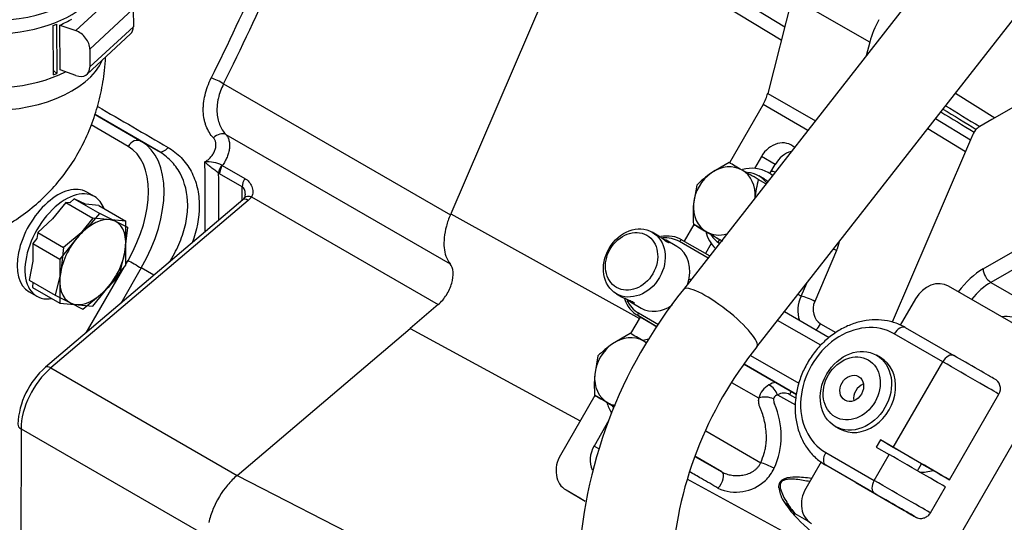
# Model space of a CAD drawing. Units: millimetres. Extents: x 0 to 409, y 0 to 288.
# Drawn here: x 188 to 224, y 43 to 61 of the extents above; entities that cross this region are included whole.
import ezdxf
from ezdxf import colors
from ezdxf.entities.mleader import LeaderData, LeaderLine
from ezdxf.lldxf.tags import DXFTag
from ezdxf.math import Vec2, Vec3

# ---------------------------------------------------------------- set-up
doc = ezdxf.new("R2010")
doc.units = ezdxf.units.MM
for name, color, linetype in [('14719115', 7, 'Continuous'), ('17512017_SK60', 7, 'Continuous'), ('18211034_TUBO', 7, 'Continuous'), ('18619020', 7, 'Continuous'), ('54082025_ABRAZAD', 7, 'Continuous'), ('Default', 7, 'Continuous'), ('DIAMETROM10_DIN6', 7, 'Continuous'), ('DIAMETROM8_DIN12', 7, 'Continuous'), ('DIAMETROM8_DIN_1', 7, 'Continuous'), ('DIN-931_M10_X_25', 7, 'Continuous'), ('DIN-933_M10_X_30', 7, 'Continuous'), ('DIN-933_M8_X_15', 7, 'Continuous'), ('ESQUEMA_TM345A', 7, 'Continuous'), ('Predeterminado', 7, 'Continuous')]:
    doc.layers.add(name, color=color, linetype=linetype)
tags = doc.linetypes.add('HIDDEN2', pattern=[4.7625, 3.175, -1.5875]).pattern_tags.tags
tags[6:7] = [DXFTag(74, 4), DXFTag(75, 0), DXFTag(340, '0'), DXFTag(46, 0.0), DXFTag(50, 0.0), DXFTag(44, 0.0), DXFTag(45, 0.0)]
tags[4:5] = [DXFTag(74, 4), DXFTag(75, 0), DXFTag(340, '0'), DXFTag(46, 0.0), DXFTag(50, 0.0), DXFTag(44, 0.0), DXFTag(45, 0.0)]

# ---------------------------------------------------------------- blocks, each defined once
blk = doc.blocks.new('SE6')
at = {"layer": '14719115', "color": 7, "linetype": 'Continuous'}
for p, q in [((211.424, 53.409), (211.238, 53.517)), ((212.138, 52.996), (211.751, 53.22)), ((209.936, 51.267), (210.123, 51.158)), ((210.449, 50.969), (210.835, 50.746))]:
    blk.add_line(p, q, dxfattribs=at)
for centre, major_axis in [((210.587, 52.392), (-0.651, -1.125)), ((210.487, 52.45), (0.551, 0.952))]:
    blk.add_ellipse(centre, major_axis=major_axis, ratio=0.816496, dxfattribs=at)
for start_param, end_param in [(1.814397, 3.142511), (0, 1.061113)]:
    blk.add_ellipse((211.486, 51.871), major_axis=(-0.651, -1.125), ratio=0.816496, start_param=start_param, end_param=end_param, dxfattribs=at)
for points, knots in [([(211.58, 53.302), (211.584, 53.301), (211.588, 53.299), (211.592, 53.297), (211.627, 53.282), (211.661, 53.267), (211.692, 53.251), (211.723, 53.236), (211.751, 53.221), (211.774, 53.206), (211.797, 53.192), (211.817, 53.178), (211.83, 53.166), (211.844, 53.154), (211.853, 53.143), (211.857, 53.136), (211.861, 53.128), (211.86, 53.123), (211.853, 53.122), (211.847, 53.121), (211.835, 53.125), (211.82, 53.132), (211.805, 53.14), (211.785, 53.151), (211.763, 53.166), (211.742, 53.18), (211.717, 53.198), (211.691, 53.218), (211.665, 53.238), (211.636, 53.26), (211.607, 53.282), (211.578, 53.305), (211.547, 53.328), (211.517, 53.349), (211.488, 53.37), (211.458, 53.389), (211.432, 53.405), (211.429, 53.407), (211.426, 53.408), (211.423, 53.41)], [0.1522135, 0.1522135, 0.1522135, 0.1522135, 0.1584987, 0.1584987, 0.1584987, 0.2128369, 0.2128369, 0.2128369, 0.266024, 0.266024, 0.266024, 0.3179583, 0.3179583, 0.3179583, 0.3703715, 0.3703715, 0.3703715, 0.4242807, 0.4242807, 0.4242807, 0.4784878, 0.4784878, 0.4784878, 0.5311903, 0.5311903, 0.5311903, 0.5829648, 0.5829648, 0.5829648, 0.6357965, 0.6357965, 0.6357965, 0.6900342, 0.6900342, 0.6900342, 0.7438736, 0.7438736, 0.7438736, 0.7495564, 0.7495564, 0.7495564, 0.7495564]), ([(210.121, 51.16), (210.129, 51.155), (210.137, 51.15), (210.146, 51.145), (210.173, 51.131), (210.205, 51.115), (210.237, 51.101), (210.269, 51.086), (210.303, 51.072), (210.336, 51.058), (210.37, 51.044), (210.404, 51.03), (210.435, 51.017), (210.465, 51.004), (210.493, 50.991), (210.516, 50.979), (210.538, 50.968), (210.556, 50.957), (210.568, 50.948), (210.58, 50.94), (210.586, 50.932), (210.587, 50.927), (210.588, 50.922), (210.583, 50.919), (210.573, 50.919), (210.563, 50.919), (210.548, 50.923), (210.529, 50.93), (210.51, 50.937), (210.486, 50.949), (210.46, 50.963), (210.435, 50.977), (210.408, 50.994), (210.379, 51.014), (210.351, 51.033), (210.322, 51.054), (210.293, 51.076), (210.292, 51.076), (210.291, 51.077), (210.291, 51.078)], [0.2494579, 0.2494579, 0.2494579, 0.2494579, 0.266024, 0.266024, 0.266024, 0.3179583, 0.3179583, 0.3179583, 0.3703715, 0.3703715, 0.3703715, 0.4242807, 0.4242807, 0.4242807, 0.4784878, 0.4784878, 0.4784878, 0.5311903, 0.5311903, 0.5311903, 0.5829648, 0.5829648, 0.5829648, 0.6357965, 0.6357965, 0.6357965, 0.6900342, 0.6900342, 0.6900342, 0.7438736, 0.7438736, 0.7438736, 0.7961765, 0.7961765, 0.7961765, 0.8481611, 0.8481611, 0.8481611, 0.8494507, 0.8494507, 0.8494507, 0.8494507])]:
    blk.add_open_spline(points, degree=3, knots=knots, dxfattribs=at)
at = {"layer": '17512017_SK60', "color": 7, "linetype": 'Continuous'}
for p, q in [((234.003, 79.081), (212.377, 51.425)), ((215.056, 49.331), (236.681, 76.986))]:
    blk.add_line(p, q, dxfattribs=at)
for centre, radius, start, end in [((226.01, 40.484), 17.48, 141.2514, 177.5608), ((226.067, 40.456), 14.142, 141.1331, 176.8805)]:
    blk.add_arc(centre, radius, start, end, dxfattribs=at)
blk.add_ellipse((213.717, 50.378), major_axis=(-1.339, 1.047), ratio=0.22137, start_param=3.141593, end_param=6.283185, dxfattribs=at)
at = {"layer": '18211034_TUBO', "color": 7, "linetype": 'Continuous'}
for centre, end_param in [((187.109, 63.641), 3.79913), ((187.121, 60.366), 2.899422)]:
    blk.add_ellipse(centre, major_axis=(-4.2, -0.015), ratio=0.57416, start_param=0, end_param=end_param, dxfattribs=at)
blk.add_open_spline([(180.64, 53.305), (180.844, 53.236), (181.3, 53.083), (182.123, 52.885), (183.045, 52.758), (183.968, 52.725), (184.868, 52.792), (185.737, 52.953), (186.565, 53.207), (187.342, 53.547), (188.063, 53.967), (188.721, 54.46), (189.312, 55.02), (189.832, 55.639), (190.278, 56.311), (190.647, 57.029), (190.939, 57.788), (191.152, 58.584), (191.265, 59.283), (191.301, 59.732), (191.309, 59.893)], degree=3, knots=[0, 0, 0, 0, 0.0374345, 0.0984165, 0.1593049, 0.219538, 0.2788551, 0.3370945, 0.3942096, 0.4502558, 0.5053625, 0.5597065, 0.6134923, 0.6669329, 0.720197, 0.773522, 0.8271418, 0.881278, 0.9361245, 0.9676995, 0.9676995, 0.9676995, 0.9676995], dxfattribs=at)
at = {"layer": '18619020', "color": 7, "linetype": 'Continuous'}
for p, q in [((216.342, 62.082), (215.449, 58.579)), ((219.17, 60.449), (216.342, 62.082)), ((219.17, 60.449), (219.043, 59.949)), ((215.449, 58.579), (217.187, 57.576)), ((215.281, 58.171), (214.053, 56.046)), ((216.915, 57.227), (215.281, 58.171)), ((215.223, 56.276), (214.973, 55.842)), ((215.723, 55.987), (215.223, 56.276)), ((215.53, 55.654), (215.723, 55.987)), ((212.752, 53.795), (212.402, 53.19)), ((213.387, 53.099), (213.18, 52.741)), ((210.801, 50.419), (210.451, 49.812)), ((209.15, 47.561), (207.891, 45.383)), ((209.663, 46.654), (209.119, 45.713)), ((209.29, 45.614), (209.119, 45.713)), ((208.098, 44.109), (208.798, 43.705)), ((208.098, 44.109), (208.598, 43.82)), ((208.598, 43.82), (208.798, 43.704))]:
    blk.add_line(p, q, dxfattribs=at)
for centre, major_axis, ratio, start_param, end_param in [((220.507, 60.688), (1, 1.732), 0.57735, 1.570147, 2.023933), ((214.781, 58.46), (-0.5, -0.866), 0.57735, 1.570147, 2.023933), ((215.86, 55.909), (-0.451, -0.779), 0.816496, 2.946431, 4.713307), ((216.359, 55.62), (-0.451, -0.779), 0.816496, 3.818304, 4.713307), ((209.756, 45.346), (0.451, 0.779), 0.816496, 1.571714, 2.638541), ((208.598, 44.975), (0.501, 0.865), 0.816496, 1.571714, 3.142511)]:
    blk.add_ellipse(centre, major_axis=major_axis, ratio=ratio, start_param=start_param, end_param=end_param, dxfattribs=at)
at = {"layer": '54082025_ABRAZAD', "color": 7, "linetype": 'Continuous'}
for p, q in [((190.223, 60.867), (191.809, 62.333)), ((192.32, 61.661), (190.734, 60.195)), ((192.32, 61.661), (192.323, 61.006)), ((189.409, 59.252), (189.402, 61.053)), ((189.527, 61.101), (189.533, 59.3)), ((189.654, 59.433), (189.648, 61.071)), ((189.648, 61.071), (190.223, 60.867)), ((190.635, 59.28), (192.221, 60.746)), ((190.737, 59.54), (192.323, 61.006)), ((190.734, 60.195), (190.737, 59.54)), ((189.533, 59.3), (189.421, 59.395)), ((190.229, 59.229), (189.654, 59.433))]:
    blk.add_line(p, q, dxfattribs=at)
for centre, major_axis, ratio, start_param, end_param in [((187.111, 63.15), (-4.2, -0.015), 0.57416, 0, 3.141593), ((187.118, 61.185), (-4.2, -0.015), 0.57416, 0, 2.278245), ((187.111, 63.068), (4.2, 0.015), 0.57416, -0.995849, -0.960103), ((187.111, 62.986), (4.2, 0.015), 0.57416, -0.924304, -0.78641), ((190.225, 60.375), (0.407, -0.441), 0.694077, 0.647566, 2.218363), ((191.813, 61.186), (-0.407, 0.441), 0.694077, 3.141593, 3.789159), ((187.118, 61.267), (4.2, 0.015), 0.57416, -0.995849, -0.960103), ((190.227, 59.72), (-0.407, 0.441), 0.694077, 2.218363, 3.789159)]:
    blk.add_ellipse(centre, major_axis=major_axis, ratio=ratio, start_param=start_param, end_param=end_param, dxfattribs=at)
at = {"layer": 'DIAMETROM10_DIN6', "color": 7, "linetype": 'Continuous'}
for p, q in [((190.906, 54.813), (190.623, 54.976)), ((188.523, 51.339), (188.806, 51.176))]:
    blk.add_line(p, q, dxfattribs=at)
for centre, start_param, end_param in [((189.573, 53.158), 0, 3.141593), ((189.856, 52.994), 0, 3.587087), ((189.856, 52.994), 5.837691, 6.283185)]:
    blk.add_ellipse(centre, major_axis=(1.05, 1.819), ratio=0.57735, start_param=start_param, end_param=end_param, dxfattribs=at)
at = {"layer": 'DIAMETROM8_DIN12', "color": 7, "linetype": 'Continuous'}
for p, q in [((215.328, 55.448), (215.128, 55.564)), ((213.695, 53.25), (213.637, 53.149)), ((213.637, 53.149), (213.698, 53.114))]:
    blk.add_line(p, q, dxfattribs=at)
for centre, start_param, end_param in [((214.417, 54.335), 2.811663, 3.506756), ((214.616, 54.219), 3.008685, 3.141593), ((214.417, 54.335), 5.870039, 6.213623), ((210.814, 48.101), 5.870039, 5.981671)]:
    blk.add_ellipse(centre, major_axis=(-0.711, -1.229), ratio=0.816496, start_param=start_param, end_param=end_param, dxfattribs=at)
at = {"layer": 'DIAMETROM8_DIN_1', "color": 7, "linetype": 'Continuous'}
blk.add_line((215.636, 55.593), (215.468, 55.69), dxfattribs=at)
for centre, start_param, end_param in [((214.616, 54.219), 0, 0.675545), ((214.616, 54.219), 6.144235, 6.283185), ((214.616, 54.219), 2.44201, 2.941372), ((211.014, 47.985), 0.548346, 0.69349), ((211.014, 47.985), 2.44201, 2.731365)]:
    blk.add_ellipse(centre, major_axis=(0.852, 1.471), ratio=0.816496, start_param=start_param, end_param=end_param, dxfattribs=at)
at = {"layer": 'DIN-931_M10_X_25', "color": 7, "linetype": 'Continuous'}
for p, q in [((189.859, 54.599), (189.374, 53.997)), ((190.004, 54.585), (189.859, 54.599)), ((189.859, 54.599), (190.849, 54.027)), ((191.059, 54.488), (190.575, 54.532)), ((191.059, 54.488), (192.049, 53.916)), ((190.849, 54.027), (189.645, 52.534)), ((192.049, 53.916), (190.849, 54.027)), ((192.046, 52.312), (192.049, 53.916)), ((188.801, 53.287), (188.655, 53.105)), ((188.655, 53.105), (188.654, 52.459)), ((188.655, 53.105), (189.645, 52.534)), ((189.645, 52.534), (189.642, 50.929)), ((190.843, 50.818), (192.046, 52.312)), ((188.653, 51.686), (188.652, 51.501)), ((188.652, 51.501), (189.642, 50.929)), ((189.642, 50.929), (190.843, 50.818))]:
    blk.add_line(p, q, dxfattribs=at)
at = {"layer": 'DIN-933_M10_X_30', "color": 7, "linetype": 'Continuous'}
for p, q in [((190.165, 54.736), (190.004, 54.585)), ((190.575, 54.532), (190.165, 54.736)), ((190.165, 54.736), (191.106, 54.193)), ((189.374, 53.997), (188.839, 53.498)), ((191.664, 53.912), (191.106, 54.193)), ((192.122, 53.689), (191.664, 53.912)), ((188.839, 53.498), (188.801, 53.287)), ((188.839, 53.498), (189.779, 52.955)), ((190.492, 53.545), (189.779, 52.955)), ((192.017, 52.79), (192.122, 53.689)), ((192.049, 53.732), (192.122, 53.689)), ((189.779, 52.955), (189.674, 52.056)), ((191.813, 51.948), (192.017, 52.79)), ((188.654, 52.459), (188.529, 51.757)), ((189.674, 52.056), (189.469, 51.214)), ((188.529, 51.757), (189.469, 51.214)), ((189.469, 51.214), (190.028, 50.934)), ((190.486, 50.71), (191.199, 51.3)), ((190.028, 50.934), (190.486, 50.71))]:
    blk.add_line(p, q, dxfattribs=at)
for centre in [(185.339, 59.042), (186.046, 56.798)]:
    blk.add_arc(centre, 7.535, 313.1517, 319.9381, dxfattribs=at)
for major_axis, start_param, end_param in [((0.85, 1.472), 0.036807, 1.084005), ((-0.85, -1.472), 2.131202, 3.1784), ((-0.85, -1.472), 4.225597, 5.272795), ((0.85, 1.472), 4.225597, 5.272795), ((0.85, 1.472), 2.131202, 3.1784), ((-0.85, -1.472), 0.036807, 1.084005)]:
    blk.add_ellipse((190.846, 52.423), major_axis=major_axis, ratio=0.57735, start_param=start_param, end_param=end_param, dxfattribs=at)
at = {"layer": 'DIN-933_M8_X_15', "color": 7, "linetype": 'Continuous'}
for p, q in [((214.045, 56.051), (213.396, 55.675)), ((215.388, 55.275), (215.106, 55.438)), ((212.863, 55.232), (212.746, 54.55)), ((213.235, 53.515), (212.744, 53.8)), ((213.235, 53.515), (213.77, 53.206)), ((210.442, 49.817), (209.794, 49.441)), ((209.261, 48.998), (209.143, 48.316)), ((209.633, 47.281), (209.141, 47.566)), ((209.633, 47.281), (209.866, 47.147))]:
    blk.add_line(p, q, dxfattribs=at)
for centre, radius, start, end in [((215.695, 52.37), 4.026, 124.83, 134.7019), ((218.999, 54.415), 4.025, 165.2655, 175.1355), ((217.774, 54.162), 5.044, 175.5984, 184.1216), ((212.093, 46.136), 4.026, 124.83, 134.7019), ((214.172, 47.928), 5.044, 175.5984, 184.1216)]:
    blk.add_arc(centre, radius, start, end, dxfattribs=at)
for centre, major_axis, start_param, end_param in [((213.867, 54.653), (-0.651, -1.125), 4.189708, 5.236906), ((213.867, 54.653), (0.651, 1.125), 0.000918, 1.048116), ((213.867, 54.653), (-0.651, -1.125), 2.095313, 3.142511), ((213.867, 54.653), (0.651, 1.125), 2.095313, 3.142511), ((213.867, 54.653), (-0.651, -1.125), 0.000918, 0.700112), ((210.265, 48.419), (0.651, 1.125), 0.000918, 1.048116), ((210.265, 48.419), (-0.651, -1.125), 2.99788, 3.142511), ((210.265, 48.419), (-0.651, -1.125), 4.189708, 5.236906), ((210.265, 48.419), (0.651, 1.125), 2.095313, 3.142511), ((210.265, 48.419), (-0.651, -1.125), 0.000918, 0.273606)]:
    blk.add_ellipse(centre, major_axis=major_axis, ratio=0.816496, start_param=start_param, end_param=end_param, dxfattribs=at)
for points in [[(214.517, 55.778), (214.427, 55.83), (214.342, 55.879), (214.185, 55.97), (214.113, 56.012), (214.045, 56.051)], [(215.106, 55.438), (215.002, 55.498), (214.899, 55.558), (214.702, 55.672), (214.607, 55.726), (214.517, 55.778)], [(212.744, 53.8), (212.812, 53.761), (212.884, 53.719), (213.041, 53.628), (213.127, 53.579), (213.216, 53.527)], [(213.216, 53.527), (213.306, 53.475), (213.401, 53.421), (213.598, 53.307), (213.701, 53.247), (213.805, 53.187)], [(210.915, 49.544), (210.825, 49.596), (210.74, 49.645), (210.583, 49.736), (210.511, 49.778), (210.442, 49.817)], [(209.141, 47.566), (209.21, 47.527), (209.282, 47.485), (209.439, 47.394), (209.524, 47.345), (209.614, 47.293)]]:
    blk.add_open_spline(points, degree=3, knots=[0, 0, 0, 0, 0.5, 0.5, 1, 1, 1, 1], dxfattribs=at)
for points in [[(211.039, 49.473), (210.997, 49.497), (210.955, 49.521), (210.915, 49.544)], [(209.614, 47.293), (209.692, 47.248), (209.774, 47.201), (209.859, 47.151)]]:
    blk.add_open_spline(points, degree=3, dxfattribs=at)
at = {"layer": 'ESQUEMA_TM345A', "color": 7, "linetype": 'Continuous'}
for p, q in [((208.778, 65.444), (216.069, 61.01)), ((208.552, 65.008), (215.947, 60.531)), ((195.614, 58.922), (203.881, 54.149)), ((222.291, 58.583), (223.731, 57.684)), ((193.236, 56.469), (190.929, 57.804)), ((221.571, 57.663), (222.849, 56.885)), ((192.133, 56.644), (190.784, 57.425)), ((195.696, 57.08), (203.871, 52.36)), ((221.286, 57.298), (222.667, 56.462)), ((192.616, 56.827), (193.236, 56.469)), ((195.469, 55.647), (195.434, 55.669)), ((196.291, 55.173), (195.469, 55.647)), ((195.547, 55.959), (195.566, 55.949)), ((195.566, 55.949), (196.388, 55.474)), ((223.306, 52.172), (229.528, 55.76)), ((196.291, 54.677), (196.291, 55.173)), ((229.565, 55.128), (223.588, 51.682)), ((196.509, 54.673), (189.317, 48.56)), ((196.633, 54.804), (203.439, 50.874)), ((203.893, 54.179), (210.771, 50.367)), ((213.274, 52.571), (212.237, 53.17)), ((217.96, 52.84), (217.164, 50.99)), ((192.046, 52.341), (192.13, 52.486)), ((190.601, 49.841), (191.986, 52.237)), ((192.613, 52.207), (191.867, 50.916)), ((193.073, 51.942), (192.613, 52.207)), ((216.67, 51.183), (216.873, 51.654)), ((223.588, 51.682), (229.952, 48.008)), ((216.556, 51.249), (216.67, 51.183)), ((210.736, 50.572), (211.466, 50.151)), ((211.413, 50.066), (210.736, 50.457)), ((217.39, 49.386), (215.812, 50.297)), ((202.417, 50.005), (208.613, 46.633)), ((217.376, 50.175), (217.939, 49.85)), ((221.833, 48.785), (220.066, 49.805)), ((214.824, 49.02), (216.588, 48.002)), ((189.317, 48.56), (196.105, 44.64)), ((216.498, 47.592), (214.591, 48.693)), ((220.029, 45.663), (221.833, 48.785)), ((215.125, 47.456), (214.147, 48.022)), ((215.811, 47.574), (216.461, 47.214)), ((216.474, 47.462), (216.261, 47.585)), ((188.228, 46.342), (188.221, 34.091)), ((188.228, 46.342), (195.016, 42.423)), ((213.191, 46.265), (215.194, 45.105)), ((217.564, 45.476), (219.332, 44.455)), ((219.332, 44.455), (219.879, 45.403)), ((219.332, 43.993), (217.564, 45.014)), ((196.105, 44.64), (208.544, 38.264)), ((212.506, 44.514), (217.134, 41.996)), ((216.442, 43.246), (216.945, 42.956))]:
    blk.add_line(p, q, dxfattribs=at)
at = {"layer": 'ESQUEMA_TM345A', "color": 7, "linetype": 'HIDDEN2'}
for p, q in [((208.552, 65.008), (203.893, 54.179)), ((226.985, 59.56), (223.731, 57.684)), ((190.929, 57.804), (192.616, 56.827)), ((223.62, 57.62), (223.179, 57.366)), ((223.731, 57.684), (223.62, 57.62)), ((222.931, 57.076), (222.849, 56.885)), ((223.179, 57.366), (223.168, 57.359)), ((222.849, 56.885), (222.667, 56.462)), ((222.667, 56.462), (219.984, 50.227)), ((196.315, 54.697), (189.123, 48.584)), ((203.881, 54.149), (203.893, 54.179)), ((212.337, 53.227), (213.336, 52.651)), ((225.583, 49.503), (222.047, 51.544)), ((220.84, 51.087), (220.285, 50.126)), ((203.439, 50.874), (202.417, 50.005)), ((216.061, 50.615), (217.694, 49.673)), ((210.736, 50.457), (211.236, 50.168)), ((196.105, 44.64), (202.417, 50.005)), ((211.236, 50.168), (211.413, 50.065)), ((220.466, 50.036), (222.233, 49.015)), ((219.566, 48.939), (219.416, 49.026)), ((214.591, 48.693), (216.498, 47.592)), ((221.787, 41.302), (225.789, 48.229)), ((222.078, 44.478), (223.882, 47.6)), ((217.913, 46.429), (218.063, 46.342)), ((219.558, 45.935), (219.408, 45.675)), ((219.408, 45.675), (219.879, 45.403)), ((221.057, 45.067), (219.558, 45.935)), ((220.029, 45.663), (219.558, 45.935)), ((212.794, 45.336), (213.776, 44.77)), ((213.776, 44.77), (212.795, 45.337)), ((217.399, 45.132), (216.837, 44.16)), ((218.663, 44.378), (217.564, 45.014)), ((220.907, 44.809), (221.057, 45.067)), ((221.057, 45.067), (221.528, 44.795)), ((218.663, 44.378), (220.431, 43.357)), ((221.38, 43.271), (221.928, 44.219))]:
    blk.add_line(p, q, dxfattribs=at)
at = {"layer": 'ESQUEMA_TM345A', "color": 7, "linetype": 'Continuous'}
for centre, radius, start, end in [((111.225, 100.89), 93.749, 333.55378, 338.67833), ((109.561, 101.61), 96.059, 333.61544, 338.84207), ((195.032, 54.939), 1.143, 63.2018, 95.0335), ((123.438, 54.665), 71.508, 359.08689, 1.13197), ((121.916, 54.629), 73.525, 359.45891, 0.81062), ((224.113, 49.18), 1.258, 59.8151, 95.8967), ((215.894, 47.256), 0.795, 119.9675, 165.4214), ((215.148, 47.331), 0.706, 20.1671, 60.3715), ((215.99, 47.39), 0.326, 173.3819, 205.8969), ((215.818, 47.416), 0.153, 107.7956, 175.733), ((215.87, 47.316), 0.264, 102.7797, 111.742), ((213.077, 46.089), 2.864, 335.4401, 23.8648), ((214.37, 45.5), 1.443, 313.5406, 335.3543), ((214.298, 45.582), 1.552, 244.776, 313.3849), ((217.231, 44.377), 1.385, 187.8397, 206.5203), ((220.074, 46.891), 5.146, 217.4999, 225.105)]:
    blk.add_arc(centre, radius, start, end, dxfattribs=at)
at = {"layer": 'ESQUEMA_TM345A', "color": 7, "linetype": 'HIDDEN2'}
for centre, radius, start, end in [((196.007, 55.052), 0.47, 310.9002, 321.7845), ((196.281, 54.852), 0.125, 317.324, 10.0673), ((204.727, 53.01), 1.075, 183.6002, 217.2092), ((202.419, 52.052), 1.558, 310.9102, 327.8041), ((191.035, 46.367), 2.927, 130.7725, 177.2862), ((223.542, 47.807), 0.393, 329.1823, 65.6129), ((219.68, 46.077), 4.357, 212.1494, 221.424), ((222.392, 48.762), 8.17, 222.959, 232.5634)]:
    blk.add_arc(centre, radius, start, end, dxfattribs=at)
at = {"layer": 'ESQUEMA_TM345A', "color": 7, "linetype": 'Continuous'}
for centre, major_axis, ratio, start_param, end_param in [((195.378, 58.966), (0.358, -0.178), 0.200594, 0.955487, 2.311091), ((195.459, 56.766), (0.293, 0.272), 0.702458, 0.24572, 1.648869), ((192.415, 56.481), (0.2, 0.346), 0.816496, 0.000918, 1.571714), ((190.614, 53.364), (2, 3.464), 0.57735, 4.71174, 6.282536), ((190.331, 53.527), (-1.8, -3.118), 0.57735, 1.570147, 3.140943), ((193.406, 56.764), (-0.17, -0.294), 0.698278, 0.00074, 1.439454), ((195.717, 55.832), (-0.223, -0.332), 0.527961, 4.686467, 5.535066), ((195.752, 55.81), (-0.2, -0.346), 0.57735, 4.645133, 5.497138), ((215.41, 54.313), (-0.188, -1.422), 0.825713, 3.030331, 3.158106), ((196.574, 55.336), (-0.2, -0.346), 0.57735, 4.645133, 5.497138), ((196.574, 54.392), (0.259, -0.305), 0.429206, 2.264284, 3.141593), ((196.698, 54.523), (0.321, -0.238), 0.557398, 2.15054, 3.128977), ((195.943, 54.999), (0.787, 0.211), 0.688488, 5.315071, 5.568751), ((211.486, 51.871), (0.751, 1.298), 0.816496, 0.000918, 0.519424), ((212.287, 53.141), (-0.05, -0.0866), 0.57735, 3.140943, 4.71174), ((216.91, 53.447), (0.188, 1.422), 0.825713, 4.383072, 4.633101), ((217.749, 52.87), (-0.367, 0.158), 0.163314, 4.171266, 4.516776), ((192.413, 52.323), (0.346, -0.2), 0.00053, 3.757072, 5.327869), ((223.304, 50.212), (1.2, 2.078), 0.57735, 0.784749, 1.350199), ((223.588, 52.009), (-0.2, 0.347), 0.577725, 0.785723, 2.356519), ((223.587, 50.049), (1, 1.732), 0.57735, 0.784749, 1.305106), ((211.486, 51.871), (0.751, 1.298), 0.816496, 2.642719, 3.142511), ((217.403, 50.76), (-0.288, -0.967), 0.832182, 4.516291, 5.437981), ((216.953, 51.02), (-0.367, 0.158), 0.163314, 4.171266, 5.65805), ((217.614, 50.73), (0.08, 0.609), 0.825713, 1.24148, 2.812276), ((210.786, 50.543), (-0.05, -0.0866), 0.57735, 4.71174, 6.282536), ((218.815, 47.641), (1.252, 2.164), 0.816496, 0.000918, 3.142511), ((217.164, 50.205), (0.2, 0.346), 0.505302, 4.198646, 4.913078), ((220.266, 49.69), (-0.2, -0.346), 0.57735, 3.140943, 4.71174), ((222.033, 48.669), (-0.2, -0.346), 0.57735, 3.140943, 4.71174), ((189.642, 47.158), (1, 1.732), 0.57735, 1.017296, 2.355545), ((189.382, 48.279), (0.259, -0.305), 0.429206, 2.264284, 3.141593), ((222.583, 48.351), (-1.299, 0.75), 0.00053, 3.141593, 5.327869), ((215.811, 47.06), (-0.288, -0.967), 0.832182, 3.582887, 3.861389), ((215.408, 47.293), (-0.398, 0.039), 0.503735, 4.057641, 5.551212), ((216.022, 47.03), (-0.08, -0.609), 0.825713, 2.812276, 3.72817), ((216.05, 47.615), (0.2, 0.346), 0.505302, 4.913078, 5.246604), ((188.511, 46.506), (0.4, 0), 0.576975, 3.140787, 3.927315), ((217.764, 45.36), (-0.2, -0.346), 0.57735, 4.71174, 6.282536), ((215.477, 44.942), (-0.364, 0.166), 0.133435, 4.174991, 5.661311), ((213.576, 44.423), (0.2, 0.346), 0.492958, 4.240559, 6.282576), ((219.532, 44.34), (-0.2, -0.346), 0.57735, 4.71174, 6.282536), ((220.081, 44.022), (-1.299, 0.75), 0.00053, 3.141593, 5.327869), ((216.942, 42.957), (-0.5, -0.866), 0.57735, 4.71174, 4.770662), ((219.881, 43.675), (-0.952, 0.55), 0.00053, 2.992573, 3.369521)]:
    blk.add_ellipse(centre, major_axis=major_axis, ratio=ratio, start_param=start_param, end_param=end_param, dxfattribs=at)
at = {"layer": 'ESQUEMA_TM345A', "color": 7, "linetype": 'HIDDEN2'}
for centre, major_axis, ratio, start_param, end_param in [((223.167, 57.032), (0.2, 0.346), 0.57735, 1.523549, 1.772172), ((223.163, 57.037), (0.195, 0.337), 0.57735, 1.194871, 1.527991), ((223.168, 57.028), (0.203, 0.352), 0.57735, 0.784749, 1.196143), ((205.06, 53.93), (-1, -1.732), 0.57735, 4.913765, 5.142081), ((205.06, 53.93), (-1, -1.732), 0.57735, 5.142081, 5.605801), ((211.536, 51.842), (0.802, 1.385), 0.816496, 0.000918, 0.607212), ((203.276, 51.575), (0.5, 0.866), 0.57735, 5.591865, 6.069522), ((203.276, 51.575), (0.5, 0.866), 0.57735, 5.114206, 5.591865), ((212.618, 51.218), (-0.301, -0.519), 0.816496, 3.671285, 3.837823), ((221.547, 50.678), (0.501, 0.865), 0.816496, 0.000918, 1.571714), ((203.276, 51.575), (0.5, 0.866), 0.57735, 4.636547, 5.114206), ((211.536, 51.842), (0.802, 1.385), 0.816496, 2.525843, 3.142511), ((218.815, 47.641), (-0.751, -1.298), 0.816496, 0, 3.141593), ((222.783, 48.697), (-0.952, 0.55), 0.00053, 3.368127, 5.327869), ((214.635, 47.741), (-0.501, -0.865), 0.816496, 3.782324, 3.841006), ((219.015, 47.525), (-0.25, -0.433), 0.816496, 3.926991, 5.497787), ((220.779, 45.229), (-1.299, 0.75), 0.00053, 2.186276, 5.327869), ((220.629, 44.969), (-1.299, 0.75), 0.00053, 3.141593, 5.327869), ((196.43, 43.239), (1, 1.732), 0.57735, 1.017296, 1.279022), ((221.313, 46.194), (-0.751, -1.298), 0.816496, 0.363083, 0.744295), ((196.43, 43.239), (1, 1.732), 0.57735, 1.279022, 1.802473), ((217.544, 43.752), (0.501, 0.865), 0.816496, 1.571714, 3.142511), ((219.881, 43.675), (-0.952, 0.55), 0.00053, 3.369521, 5.327869), ((196.43, 43.239), (-1, -1.732), 0.57735, 4.944066, 5.205791), ((219.881, 43.675), (-0.952, 0.55), 0.00053, -4.096909, -3.290612)]:
    blk.add_ellipse(centre, major_axis=major_axis, ratio=ratio, start_param=start_param, end_param=end_param, dxfattribs=at)
for centre, major_axis in [((218.665, 47.727), (-0.751, -1.298)), ((218.515, 47.814), (0.601, 1.039)), ((218.515, 47.814), (-0.25, -0.433))]:
    blk.add_ellipse(centre, major_axis=major_axis, ratio=0.816496, dxfattribs=at)
at = {"layer": 'ESQUEMA_TM345A', "color": 7, "linetype": 'Continuous'}
for points, knots in [([(195.245, 56.95), (195.132, 57.071), (195.044, 57.213), (194.965, 57.417), (194.951, 57.459), (194.926, 57.546), (194.916, 57.59), (194.889, 57.724), (194.878, 57.817), (194.873, 57.962), (194.873, 58.011), (194.876, 58.11), (194.879, 58.161), (194.895, 58.313), (194.912, 58.415), (194.961, 58.621), (194.992, 58.725), (195.068, 58.933), (195.112, 59.037), (195.163, 59.139)], [0, 0, 0, 0, 0.25, 0.25, 0.3125, 0.3125, 0.375, 0.375, 0.5, 0.5, 0.5625, 0.5625, 0.625, 0.625, 0.75, 0.75, 0.875, 0.875, 1, 1, 1, 1]), ([(195.614, 58.922), (195.528, 58.752), (195.464, 58.58), (195.412, 58.363), (195.403, 58.319), (195.389, 58.233), (195.383, 58.19), (195.37, 58.063), (195.368, 57.98), (195.375, 57.818), (195.385, 57.738), (195.417, 57.586), (195.438, 57.514), (195.493, 57.376), (195.526, 57.31), (195.603, 57.188), (195.647, 57.131), (195.696, 57.08)], [0, 0, 0, 0, 0.25, 0.25, 0.3125, 0.3125, 0.375, 0.375, 0.5, 0.5, 0.625, 0.625, 0.75, 0.75, 0.875, 0.875, 1, 1, 1, 1]), ([(195.696, 57.08), (195.723, 57.05), (195.746, 57.016), (195.784, 56.942), (195.799, 56.902), (195.821, 56.814), (195.828, 56.769), (195.833, 56.673), (195.832, 56.622), (195.82, 56.519), (195.809, 56.467), (195.781, 56.361), (195.763, 56.307), (195.718, 56.201), (195.693, 56.149), (195.634, 56.047), (195.601, 55.997), (195.566, 55.949)], [0, 0, 0, 0, 0.125, 0.125, 0.25, 0.25, 0.375, 0.375, 0.5, 0.5, 0.625, 0.625, 0.75, 0.75, 0.875, 0.875, 1, 1, 1, 1]), ([(194.932, 56.077), (194.972, 56.1), (195.011, 56.127), (195.085, 56.187), (195.121, 56.222), (195.184, 56.295), (195.213, 56.334), (195.263, 56.417), (195.283, 56.459), (195.306, 56.523), (195.313, 56.545), (195.324, 56.588), (195.328, 56.61), (195.337, 56.673), (195.337, 56.714), (195.328, 56.792), (195.318, 56.828), (195.288, 56.895), (195.269, 56.924), (195.245, 56.95)], [0, 0, 0, 0, 0.125, 0.125, 0.25, 0.25, 0.375, 0.375, 0.5, 0.5, 0.5625, 0.5625, 0.625, 0.625, 0.75, 0.75, 0.875, 0.875, 1, 1, 1, 1]), ([(193.639, 52.419), (193.652, 52.441), (193.665, 52.462), (193.811, 52.701), (193.926, 52.928), (194.112, 53.38), (194.183, 53.605), (194.28, 54.055), (194.305, 54.281), (194.306, 54.924), (194.208, 55.327), (193.933, 55.831), (193.818, 55.986), (193.553, 56.257), (193.403, 56.373), (193.236, 56.469)], [0.112552, 0.112552, 0.112552, 0.112552, 0.125, 0.125, 0.25, 0.25, 0.375, 0.375, 0.5, 0.5, 0.75, 0.75, 0.875, 0.875, 1, 1, 1, 1]), ([(193.587, 56.607), (193.766, 56.503), (193.926, 56.378), (194.207, 56.088), (194.329, 55.921), (194.526, 55.555), (194.6, 55.357), (194.701, 54.932), (194.727, 54.704), (194.726, 54.041), (194.637, 53.58), (194.469, 53.125)], [0, 0, 0, 0, 0.125, 0.125, 0.25, 0.25, 0.375, 0.375, 0.5, 0.5, 0.7303265, 0.7303265, 0.7303265, 0.7303265]), ([(195.434, 55.669), (195.391, 55.703), (195.341, 55.739), (195.267, 55.793), (195.242, 55.811), (195.195, 55.845), (195.172, 55.863), (195.127, 55.897), (195.105, 55.913), (195.065, 55.946), (195.046, 55.963), (194.991, 56.012), (194.959, 56.044), (194.932, 56.077)], [0, 0, 0, 0, 0.25, 0.25, 0.375, 0.375, 0.5, 0.5, 0.625, 0.625, 0.75, 0.75, 1, 1, 1, 1]), ([(196.388, 55.474), (196.445, 55.441), (196.495, 55.399), (196.559, 55.324), (196.578, 55.297), (196.612, 55.24), (196.627, 55.211), (196.663, 55.119), (196.678, 55.054), (196.679, 54.957), (196.676, 54.924), (196.661, 54.862), (196.649, 54.832), (196.633, 54.804)], [0, 0, 0, 0, 0.25, 0.25, 0.375, 0.375, 0.5, 0.5, 0.75, 0.75, 0.875, 0.875, 1, 1, 1, 1]), ([(196.408, 54.874), (196.408, 54.891), (196.407, 54.907), (196.402, 54.973), (196.392, 55.022), (196.365, 55.089), (196.353, 55.11), (196.326, 55.147), (196.31, 55.162), (196.291, 55.173)], [0.4157464, 0.4157464, 0.4157464, 0.4157464, 0.5, 0.5, 0.75, 0.75, 0.875, 0.875, 1, 1, 1, 1]), ([(215.194, 45.105), (215.247, 45.221), (215.29, 45.336), (215.34, 45.508), (215.354, 45.566), (215.377, 45.68), (215.386, 45.736), (215.399, 45.845), (215.402, 45.899), (215.404, 46.003), (215.403, 46.055), (215.396, 46.206), (215.387, 46.304), (215.349, 46.587), (215.308, 46.764), (215.237, 46.968), (215.222, 47.008), (215.197, 47.066), (215.188, 47.085), (215.175, 47.113), (215.17, 47.123), (215.161, 47.142), (215.157, 47.152), (215.139, 47.202), (215.129, 47.248), (215.119, 47.347), (215.119, 47.4), (215.125, 47.456)], [0, 0, 0, 0, 0.125, 0.125, 0.1875, 0.1875, 0.25, 0.25, 0.3125, 0.3125, 0.375, 0.375, 0.5, 0.5, 0.75, 0.75, 0.8125, 0.8125, 0.84375, 0.84375, 0.859375, 0.859375, 0.875, 0.875, 0.9375, 0.9375, 1, 1, 1, 1]), ([(213.776, 44.77), (213.829, 44.739), (213.887, 44.714), (214.009, 44.673), (214.075, 44.658), (214.207, 44.638), (214.275, 44.634), (214.412, 44.636), (214.48, 44.642), (214.614, 44.666), (214.681, 44.683), (214.81, 44.732), (214.872, 44.762), (214.958, 44.818), (214.986, 44.838), (215.039, 44.882), (215.064, 44.906), (215.109, 44.957), (215.129, 44.985), (215.166, 45.043), (215.181, 45.074), (215.194, 45.105)], [0, 0, 0, 0, 0.125, 0.125, 0.25, 0.25, 0.375, 0.375, 0.5, 0.5, 0.625, 0.625, 0.75, 0.75, 0.8125, 0.8125, 0.875, 0.875, 0.9375, 0.9375, 1, 1, 1, 1]), ([(213.637, 44.178), (213.436, 44.294), (213.235, 44.41), (213.034, 44.526), (212.889, 44.61), (212.743, 44.694), (212.597, 44.779)], [0, 0, 0, 0, 0.3980323, 0.3980323, 0.3980323, 0.6865725, 0.6865725, 0.6865725, 0.6865725]), ([(215.859, 44.188), (215.854, 44.258), (215.865, 44.337), (215.948, 44.464), (216.013, 44.505), (216.205, 44.582), (216.336, 44.589), (216.662, 44.59), (216.857, 44.568), (217.049, 44.536)], [0, 0, 0, 0, 0.0625, 0.0625, 0.125, 0.125, 0.25, 0.25, 0.4467631, 0.4467631, 0.4467631, 0.4467631]), ([(216.982, 44.412), (216.903, 44.429), (216.823, 44.444), (216.574, 44.487), (216.402, 44.512), (216.18, 44.499), (216.135, 44.493), (216.046, 44.471), (216, 44.453), (215.924, 44.386), (215.902, 44.334), (215.896, 44.235), (215.906, 44.189), (215.964, 43.967), (216.051, 43.811), (216.234, 43.518), (216.336, 43.38), (216.442, 43.246)], [0.4410851, 0.4410851, 0.4410851, 0.4410851, 0.5, 0.5, 0.625, 0.625, 0.65625, 0.65625, 0.6875, 0.6875, 0.71875, 0.71875, 0.75, 0.75, 0.875, 0.875, 1, 1, 1, 1])]:
    blk.add_open_spline(points, degree=3, knots=knots, dxfattribs=at)
for points in [[(191.01, 58.106), (191.874, 57.604), (192.734, 57.104), (193.587, 56.607)], [(221.84, 58.006), (222.244, 57.759), (222.649, 57.512), (223.053, 57.265)], [(221.936, 58.129), (222.35, 57.874), (222.765, 57.62), (223.179, 57.366)]]:
    blk.add_open_spline(points, degree=3, dxfattribs=at)
at = {"layer": 'ESQUEMA_TM345A', "color": 7, "linetype": 'HIDDEN2'}
blk.add_open_spline([(221.761, 57.905), (222.166, 57.658), (222.571, 57.411), (222.977, 57.164)], degree=3, dxfattribs=at)
for points, knots in [([(220.466, 50.036), (220.383, 50.08), (220.193, 50.18), (219.82, 50.292), (219.378, 50.333), (218.922, 50.285), (218.469, 50.151), (218.032, 49.934), (217.625, 49.639), (217.261, 49.277), (216.953, 48.858), (216.71, 48.395), (216.54, 47.904), (216.449, 47.399), (216.442, 46.897), (216.52, 46.414), (216.68, 45.966), (216.916, 45.573), (217.219, 45.241), (217.439, 45.095), (217.564, 45.014)], [0, 0, 0, 0, 0.032559, 0.088311, 0.144121, 0.200223, 0.256769, 0.313758, 0.371095, 0.428666, 0.486384, 0.544204, 0.602111, 0.66009, 0.718104, 0.776059, 0.833801, 0.891141, 0.947933, 1, 1, 1, 1]), ([(220.822, 43.131), (220.826, 43.129), (220.832, 43.126), (220.836, 43.124), (220.84, 43.121), (220.844, 43.119), (220.853, 43.114), (220.873, 43.105), (220.921, 43.085), (221.014, 43.065), (221.146, 43.078), (221.272, 43.142), (221.356, 43.217), (221.375, 43.267), (221.378, 43.276)], [0, 0, 0, 0, 0.101157, 0.155985, 0.180203, 0.193542, 0.204878, 0.230853, 0.276989, 0.408997, 0.598421, 0.77831, 0.964794, 1, 1, 1, 1])]:
    blk.add_open_spline(points, degree=3, knots=knots, dxfattribs=at)
blk = doc.blocks.new('_Dot')
at = {"color": 0, "linetype": 'ByBlock', "lineweight": -2}
blk.add_line((-0.5, 0), (-1, 0), dxfattribs=at)
at = {"color": 0, "linetype": 'ByBlock', "const_width": 0.5}
blk.add_lwpolyline([(-0.25, 0, 1), (0.25, 0, 1)], format="xyb", close=True, dxfattribs=at)

msp = doc.modelspace()

# ---------------------------------------------------------------- block references
at = {"layer": 'Default'}
msp.add_blockref('SE6', (0, 0), dxfattribs=at)

# ---------------------------------------------------------------- leaders
at = {"layer": 'Predeterminado', "color": 7, "linetype": 'Continuous'}
ml = msp.add_multileader_mtext('Standard', dxfattribs=at)
ml.set_content('{\\pxsm0.9;\\fArial|b0||i0||c0|p34;\\W1.;KIT INV. TM345/345A\\P}', color=256)
ml.set_leader_properties()
ml.set_arrow_properties(name='DOT')
ml.build(insert=Vec2(0, 0))
ml.multileader.update_dxf_attribs({"leader_type": 0, "dogleg_length": 0, "arrow_head_size": 3.5})
ctx = ml.context
ctx.base_point, ctx.char_height, ctx.arrow_head_size, ctx.landing_gap_size = Vec3(291.0089, 44.9159), 3.5, 3.5, 1.225
notes = []
notes.append((ctx, [(0, (0, 0, 0), (0, 0), (1, 0), 1, [])]))
ctx.mtext.insert = Vec3(293.0089, 46.6957)
for ctx, leaders in notes:
    for number, flags, end, landing, length, lines in leaders:
        leader = LeaderData()
        leader.index, (leader.has_last_leader_line, leader.has_dogleg_vector, leader.attachment_direction) = number, flags
        leader.last_leader_point, leader.dogleg_vector, leader.dogleg_length = Vec3(end), Vec3(landing), length
        for number, points, colour, breaks in lines:
            line = LeaderLine()
            line.index, line.vertices, line.color, line.breaks = number, Vec3.list(points), colors.encode_raw_color(colour), breaks
            leader.lines.append(line)
        ctx.leaders.append(leader)

doc.saveas('drawing.dxf')
